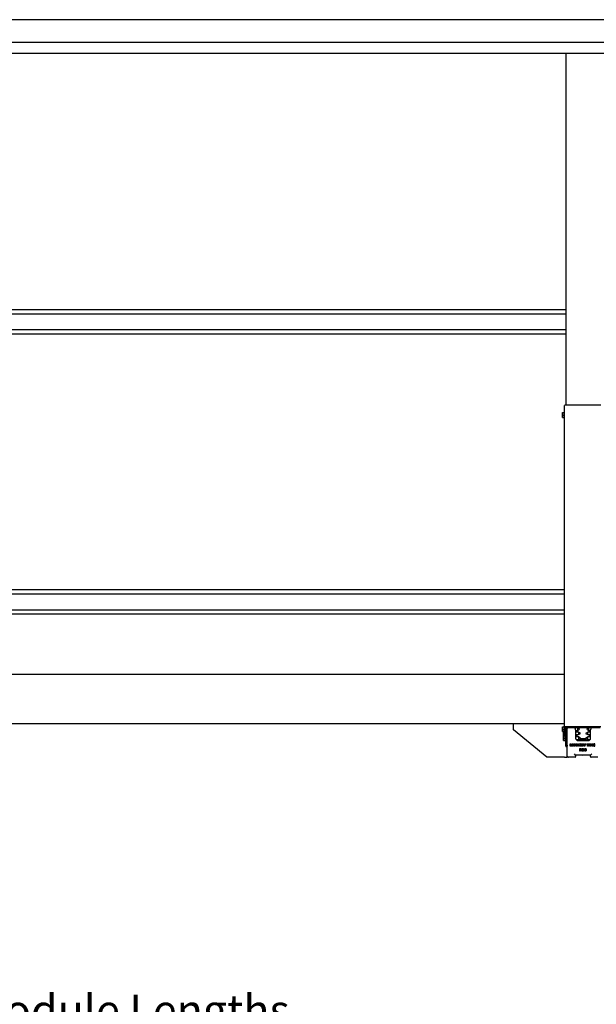
# Model space of a CAD drawing. Units: millimetres. Extents: x 165 to 8279, y 78 to 5882.
# Drawn here: x 2929 to 3896, y 1130 to 2782 of the extents above; entities that cross this region are included whole.
import ezdxf

# ---------------------------------------------------------------- set-up
doc = ezdxf.new("R2010")
doc.units = ezdxf.units.MM
doc.header["$LTSCALE"] = 20
doc.layers.add('MODEL_&_ANNOTATIONS', color=7, linetype='Continuous')
doc.styles.add('SLDTEXTSTYLE0', font='TXT', dxfattribs={"width": 0.605})
doc.dimstyles.new('SLDDIMSTYLE1', dxfattribs={"dimtxt": 51.366374, "dimasz": 60, "dimexe": 0, "dimexo": 0.0625, "dimgap": 12.841593, "dimtad": 1, "dimdec": 1, "dimrnd": 1e-09, "dimzin": 12, "dimdsep": 46, "dimtxsty": 'SLDTEXTSTYLE0', "dimsah": 1, "dimcen": 0.09, "dimadec": 0, "dimazin": 3, "dimtfac": 1, "dimtofl": 0, "dimtmove": 0, "dimatfit": 3, "dimfxl": 1, "dimfrac": 2, "dimtolj": 1, "dimtzin": 12, "dimarcsym": 0})

# ---------------------------------------------------------------- blocks, each defined once
blk = doc.blocks.new('_D_1')
at = {"layer": 'MODEL_&_ANNOTATIONS'}
for p, q in [((349, 1660.9), (349, 1037.7)), ((5149, 1660.9), (5149, 1037.7)), ((5149, 1077.7), (349, 1077.7))]:
    blk.add_line(p, q, dxfattribs=at)
for points in [[(349, 1077.7), (409, 1068.7), (409, 1086.7)], [(5149, 1077.7), (5089, 1086.7), (5089, 1068.7)]]:
    blk.add_solid(points, dxfattribs=at)
at = {"layer": 'MODEL_&_ANNOTATIONS', "attachment_point": 1, "style": 'SLDTEXTSTYLE0'}
for s, insert, char_height in [('4800', (2211, 1145.9), 52.92), ('mm Common Module Lengths', (2367.8, 1145.9), 52.917), ('OTHER LENGTHS AVAILABLE ON REQUEST', (2018.9, 1067), 52.917)]:
    blk.add_mtext(s, dxfattribs=dict(at, insert=insert, char_height=char_height))

msp = doc.modelspace()

# ---------------------------------------------------------------- linework, layer by layer
at = {"color": 7, "linetype": 'Continuous', "lineweight": 25}
for p, q in [((5148.9844723, 2782.0821029), (348.9844723, 2782.0821029)), ((5148.9844723, 2743.9821029), (348.9844723, 2743.9821029)), ((5148.9844723, 2725.0821029), (348.9844723, 2725.0821029)), ((3844.9844718, 2725.0821029), (3844.9844718, 2135.1702045)), ((3844.9844718, 2295.0559327), (2777.984472, 2295.0559327)), ((2777.984472, 2288.2821029), (3844.9844718, 2288.2821029)), ((2777.984472, 2261.8821029), (3844.9844718, 2261.8821029)), ((2777.984472, 2255.1082732), (3844.9844718, 2255.1082732)), ((3842.9844718, 1594.5000196), (3842.9844718, 2134.5164545)), ((3903.4844718, 2135.1702045), (3844.4844718, 2135.1702045)), ((3839.2844718, 2123.0028946), (3841.9844718, 2123.0028946)), ((3839.2844718, 2122.6677037), (3839.2844718, 2123.0028946)), ((3839.2844718, 2122.6677037), (3841.9844718, 2122.6677037)), ((3839.2844718, 2118.5106552), (3839.2844718, 2122.6677037)), ((3839.2844718, 2118.5106552), (3841.9844718, 2118.5106552)), ((3839.2844718, 2114.6887977), (3839.2844718, 2118.5106552)), ((3842.4844718, 2124.0958461), (3841.9844718, 2123.5958461)), ((3841.9844718, 2114.0958461), (3841.9844718, 2123.5958461)), ((3842.9844718, 2124.0958461), (3842.4844718, 2124.0958461)), ((3842.4844718, 2124.0958461), (3842.4844718, 2113.5958461)), ((3839.2844718, 2114.6887977), (3841.9844718, 2114.6887977)), ((3841.9844718, 2114.0958461), (3842.4844718, 2113.5958461)), ((3842.4844718, 2113.5958461), (3842.9844718, 2113.5958461)), ((3842.9844723, 1825.0559327), (2779.984472, 1825.0559327)), ((2779.984472, 1818.2821029), (3842.9844718, 1818.2821029)), ((2779.984472, 1791.8821029), (3842.9844718, 1791.8821029)), ((2779.984472, 1785.1082732), (3842.9844723, 1785.1082732)), ((3842.9844723, 1682.8963415), (2779.984472, 1682.8963415)), ((3842.9844723, 1600.0963415), (2779.984472, 1600.0963415)), ((3756.9844718, 1590.2821029), (3756.9844718, 1600.0963415)), ((3812.9844718, 1544.2821029), (3756.9844718, 1590.2821029)), ((3839.2844718, 1595.5868431), (3841.9844718, 1595.5868431)), ((3839.2844718, 1595.2516522), (3839.2844718, 1595.5868431)), ((3839.2844718, 1591.0946038), (3839.2844718, 1595.2516522)), ((3839.2844718, 1595.2516522), (3841.9844718, 1595.2516522)), ((3839.2844718, 1591.0946038), (3841.9844718, 1591.0946038)), ((3839.2844718, 1587.2727462), (3839.2844718, 1591.0946038)), ((3839.2844718, 1587.2727462), (3841.9844718, 1587.2727462)), ((3841.0344718, 1584.2821029), (3841.0344718, 1587.2727462)), ((3842.4844718, 1596.6797947), (3841.9844718, 1596.1797947)), ((3841.9844718, 1586.6797947), (3841.9844718, 1596.1797947)), ((3841.9844718, 1586.6797947), (3842.4844718, 1586.1797947)), ((3842.9844718, 1596.6797947), (3842.4844718, 1596.6797947)), ((3842.4844718, 1596.6797947), (3842.4844718, 1586.1797947)), ((3842.9844718, 1594.5000196), (3842.9844718, 1585.3475196)), ((3903.4844718, 1595.1537696), (3844.4844718, 1595.1537696)), ((3844.9844718, 1579.8996029), (3844.9844718, 1594.0641863)), ((3847.921377, 1593.5297947), (3844.9844718, 1593.5297947)), ((3844.9844718, 1589.3297947), (3847.4844718, 1589.3297947)), ((3845.4844718, 1594.2821029), (3902.4844718, 1594.2821029)), ((3847.2344718, 1593.5297947), (3847.2344718, 1593.7821029)), ((3847.2344718, 1564.2821029), (3847.2344718, 1589.3297947)), ((3847.4844718, 1586.3821029), (3847.2344718, 1586.3821029)), ((3847.4844718, 1593.5297947), (3847.4844718, 1594.2151156)), ((3847.4844718, 1546.2821029), (3847.4844718, 1592.2821029)), ((3864.3471651, 1593.5297947), (3859.8195303, 1593.5297947)), ((3861.4844718, 1590.2821029), (3861.4844718, 1576.2821029)), ((3861.4844718, 1589.3297947), (3864.3471651, 1589.3297947)), ((3866.0971651, 1586.3821029), (3861.4844718, 1586.3821029)), ((3867.9844718, 1591.4297947), (3864.3471651, 1593.5297947)), ((3864.3471651, 1593.5297947), (3864.3471651, 1591.2773957)), ((3864.3471651, 1589.3297947), (3867.9844718, 1591.4297947)), ((3864.3471651, 1591.2773957), (3864.3471651, 1589.3297947)), ((3869.7344718, 1584.2821029), (3866.0971651, 1586.3821029)), ((3866.0971651, 1586.3821029), (3866.0971651, 1582.1821029)), ((3881.8717785, 1586.3821029), (3878.2344718, 1584.2821029)), ((3883.6217785, 1593.5297947), (3879.9844718, 1591.4297947)), ((3879.9844718, 1591.4297947), (3883.6217785, 1589.3297947)), ((3886.4844718, 1586.3821029), (3881.8717785, 1586.3821029)), ((3881.8717785, 1582.1821029), (3881.8717785, 1586.3821029)), ((3888.1494133, 1593.5297947), (3883.6217785, 1593.5297947)), ((3883.6217785, 1591.2773957), (3883.6217785, 1593.5297947)), ((3883.6217785, 1589.3297947), (3883.6217785, 1591.2773957)), ((3883.6217785, 1589.3297947), (3886.4844718, 1589.3297947)), ((3886.4844718, 1576.2821029), (3886.4844718, 1590.2821029)), ((3841.0344718, 1584.2821029), (3842.9844718, 1584.2821029)), ((3841.0344718, 1580.2821029), (3841.0344718, 1584.2821029)), ((3841.0344718, 1580.2821029), (3842.9844718, 1580.2821029)), ((3841.0344718, 1576.2821029), (3841.0344718, 1580.2821029)), ((3841.0344718, 1576.2821029), (3843.7344718, 1576.2821029)), ((3841.0344718, 1572.2821029), (3841.0344718, 1576.2821029)), ((3841.0344718, 1572.2821029), (3843.7344718, 1572.2821029)), ((3842.4844718, 1586.1797947), (3842.9844718, 1586.1797947)), ((3842.9844718, 1585.3475196), (3843.4844718, 1585.1296029)), ((3842.9844718, 1584.9116863), (3842.9844718, 1585.3475196)), ((3843.4844718, 1585.1296029), (3842.9844718, 1584.9116863)), ((3842.9844718, 1584.9116863), (3842.9844718, 1579.8996029)), ((3842.9844718, 1579.8996029), (3844.9844718, 1579.8996029)), ((3843.7344718, 1579.5321029), (3843.7344718, 1579.8996029)), ((3843.7344718, 1579.5321029), (3844.2344718, 1579.0321029)), ((3843.7344718, 1572.1684823), (3843.7344718, 1579.5321029)), ((3843.7344718, 1571.5321029), (3843.7344718, 1572.1684823)), ((3843.7344718, 1571.5321029), (3844.2344718, 1571.0321029)), ((3844.2344718, 1579.8996029), (3844.2344718, 1579.0321029)), ((3844.2344718, 1579.0321029), (3844.7344718, 1579.0321029)), ((3844.2344718, 1579.0321029), (3844.2344718, 1571.7354696)), ((3844.2344718, 1571.7354696), (3844.2344718, 1571.0321029)), ((3844.2344718, 1571.0321029), (3844.7344718, 1571.0321029)), ((3844.7344718, 1564.2821029), (3844.7344718, 1579.8996029)), ((3847.2344718, 1582.1821029), (3847.4844718, 1582.1821029)), ((3847.4844718, 1578.3821029), (3847.2344718, 1578.3821029)), ((3847.2344718, 1574.1821029), (3847.4844718, 1574.1821029)), ((3861.4844718, 1582.1821029), (3866.0971651, 1582.1821029)), ((3866.0971651, 1578.3821029), (3861.4844718, 1578.3821029)), ((3862.0800629, 1574.1821029), (3866.0971651, 1574.1821029)), ((3865.4844718, 1572.2821029), (3882.4844718, 1572.2821029)), ((3866.0971651, 1582.1821029), (3869.7344718, 1584.2821029)), ((3869.7344718, 1576.2821029), (3866.0971651, 1578.3821029)), ((3866.0971651, 1578.3821029), (3866.0971651, 1574.1821029)), ((3866.0971651, 1574.1821029), (3869.7344718, 1576.2821029)), ((3869.2344718, 1573.2821029), (3868.7344718, 1572.7821029)), ((3868.7344718, 1572.7821029), (3868.7344718, 1572.2821029)), ((3873.9844718, 1572.7821029), (3868.7344718, 1572.7821029)), ((3869.2344718, 1573.2821029), (3873.9844718, 1573.2821029)), ((3869.3656696, 1575.9821029), (3869.3656696, 1573.2821029)), ((3869.3656696, 1575.9821029), (3869.9844718, 1575.9821029)), ((3869.9844718, 1575.9821029), (3869.9844718, 1573.2821029)), ((3869.9844718, 1575.9821029), (3873.9844718, 1575.9821029)), ((3873.9844718, 1575.9821029), (3873.9844718, 1573.2821029)), ((3873.9844718, 1575.9821029), (3877.9844718, 1575.9821029)), ((3873.9844718, 1573.2821029), (3878.7344718, 1573.2821029)), ((3879.2344718, 1572.7821029), (3873.9844718, 1572.7821029)), ((3877.9844718, 1575.9821029), (3877.9844718, 1573.2821029)), ((3877.9844718, 1575.9821029), (3878.6032739, 1575.9821029)), ((3878.2344718, 1584.2821029), (3881.8717785, 1582.1821029)), ((3881.8717785, 1578.3821029), (3878.2344718, 1576.2821029)), ((3878.2344718, 1576.2821029), (3881.8717785, 1574.1821029)), ((3878.6032739, 1575.9821029), (3878.6032739, 1573.2821029)), ((3879.2344718, 1572.7821029), (3878.7344718, 1573.2821029)), ((3879.2344718, 1572.2821029), (3879.2344718, 1572.7821029)), ((3881.8717785, 1582.1821029), (3886.4844718, 1582.1821029)), ((3886.4844718, 1578.3821029), (3881.8717785, 1578.3821029)), ((3881.8717785, 1574.1821029), (3881.8717785, 1578.3821029)), ((3881.8717785, 1574.1821029), (3885.8888807, 1574.1821029)), ((3844.7344718, 1567.291441), (3844.2469718, 1567.291441)), ((3844.2469718, 1567.291441), (3844.2469718, 1567.2816261)), ((3844.7344718, 1567.2816261), (3844.2469718, 1567.2816261)), ((3844.2469718, 1567.2816261), (3844.2469718, 1565.6621707)), ((3844.7344718, 1565.6621707), (3844.2469718, 1565.6621707)), ((3844.2469718, 1565.6621707), (3844.2469718, 1565.3808107)), ((3844.2469718, 1565.3808107), (3844.7344718, 1565.3808107)), ((3844.2469718, 1565.3808107), (3844.2469718, 1564.7821029)), ((3844.7344718, 1564.7821029), (3844.2469718, 1564.7821029)), ((3844.2469718, 1564.7821029), (3844.2469718, 1564.7493867)), ((3844.7344718, 1564.7493867), (3844.2469718, 1564.7493867)), ((3844.2469718, 1564.7493867), (3844.2469718, 1564.7395718)), ((3844.7344718, 1564.7395718), (3844.2469718, 1564.7395718)), ((3844.7344718, 1562.7821029), (3844.7344718, 1564.2821029)), ((3845.2344718, 1562.2821029), (3846.7344718, 1562.2821029)), ((3847.2344718, 1564.2821029), (3847.2344718, 1562.7821029)), ((3852.3094316, 1562.8940453), (3852.3094316, 1566.8940453)), ((3852.3094316, 1566.8940453), (3853.8847521, 1566.8940453)), ((3853.4889188, 1562.8940453), (3852.3094316, 1562.8940453)), ((3853.4889188, 1564.8251351), (3853.4889188, 1562.8940453)), ((3854.125938, 1562.8940453), (3853.6331496, 1564.8083081)), ((3853.8847521, 1566.8940453), (3854.4304252, 1564.8980517)), ((3855.0089509, 1562.8940453), (3854.125938, 1562.8940453)), ((3854.6900406, 1564.8900389), (3855.2493355, 1566.8940453)), ((3855.4953291, 1564.8523786), (3855.0089509, 1562.8940453)), ((3855.2493355, 1566.8940453), (3856.8222521, 1566.8940453)), ((3855.5033419, 1564.8876351), (3855.4953291, 1564.8523786)), ((3855.642765, 1562.8940453), (3855.6539829, 1564.8627953)), ((3856.8222521, 1562.8940453), (3855.642765, 1562.8940453)), ((3856.8222521, 1566.8940453), (3856.8222521, 1562.8940453)), ((3862.1043034, 1562.8940453), (3862.1043034, 1566.8940453)), ((3862.1043034, 1566.8940453), (3863.3350727, 1566.8940453)), ((3863.3350727, 1562.8940453), (3862.1043034, 1562.8940453)), ((3863.3350727, 1566.8940453), (3864.4224124, 1565.0342697)), ((3863.3350727, 1564.7674427), (3863.3350727, 1562.8940453)), ((3864.6171239, 1562.8940453), (3863.5297842, 1564.7410004)), ((3864.6171239, 1565.0070261), (3864.6171239, 1566.8940453)), ((3864.6171239, 1566.8940453), (3865.8478932, 1566.8940453)), ((3865.8478932, 1562.8940453), (3864.6171239, 1562.8940453)), ((3865.8478932, 1566.8940453), (3865.8478932, 1562.8940453)), ((3866.6171239, 1562.8940453), (3866.6171239, 1566.8940453)), ((3866.6171239, 1566.8940453), (3867.8991752, 1566.8940453)), ((3867.8991752, 1562.8940453), (3866.6171239, 1562.8940453)), ((3867.8991752, 1566.8940453), (3867.8991752, 1565.5687248)), ((3867.8991752, 1565.5687248), (3869.0482137, 1566.8940453)), ((3868.2164829, 1564.4966094), (3867.8991752, 1564.1680838)), ((3867.8991752, 1564.1680838), (3867.8991752, 1562.8940453)), ((3869.1916432, 1562.8940453), (3868.2164829, 1564.4966094)), ((3868.5453871, 1554.7014375), (3868.5453871, 1558.7014375)), ((3868.5453871, 1558.7014375), (3869.77753, 1558.7014375)), ((3868.9609716, 1554.7014375), (3868.5453871, 1554.7014375)), ((3869.8229845, 1558.233905), (3868.9609716, 1558.233905)), ((3868.9609716, 1558.233905), (3868.9609716, 1556.7793596)), ((3868.9609716, 1556.7793596), (3869.8311014, 1556.7793596)), ((3868.9609716, 1556.3118271), (3868.9609716, 1554.7014375)), ((3869.8051274, 1556.3118271), (3868.9609716, 1556.3118271)), ((3869.0482137, 1566.8940453), (3870.5353932, 1566.8940453)), ((3870.5353932, 1566.8940453), (3869.1099124, 1565.4196863)), ((3869.1099124, 1565.4196863), (3870.719688, 1562.8940453)), ((3870.719688, 1562.8940453), (3869.1916432, 1562.8940453)), ((3870.9248162, 1562.8940453), (3870.9248162, 1566.8940453)), ((3870.9248162, 1566.8940453), (3874.1275406, 1566.8940453)), ((3874.2068675, 1562.8940453), (3870.9248162, 1562.8940453)), ((3871.6103222, 1554.7014375), (3871.6103222, 1558.7014375)), ((3871.6103222, 1558.7014375), (3873.9999326, 1558.7014375)), ((3874.0518806, 1554.7014375), (3871.6103222, 1554.7014375)), ((3873.9999326, 1558.233905), (3872.0259066, 1558.233905)), ((3872.0259066, 1558.233905), (3872.0259066, 1556.9871518)), ((3872.0259066, 1556.9871518), (3873.8960365, 1556.9871518)), ((3873.8960365, 1556.5196193), (3872.0259066, 1556.5196193)), ((3872.0259066, 1556.5196193), (3872.0259066, 1555.16897)), ((3872.0259066, 1555.16897), (3874.0518806, 1555.16897)), ((3874.1275406, 1565.9196863), (3872.2068675, 1565.9196863)), ((3872.2068675, 1565.9196863), (3872.2068675, 1565.3555838)), ((3872.2068675, 1565.3555838), (3873.8310662, 1565.3555838)), ((3873.8310662, 1564.4837889), (3872.2068675, 1564.4837889)), ((3872.2068675, 1564.4837889), (3872.2068675, 1563.8684043)), ((3872.2068675, 1563.8684043), (3874.2068675, 1563.8684043)), ((3873.8310662, 1565.3555838), (3873.8310662, 1564.4837889)), ((3873.8960365, 1556.9871518), (3873.8960365, 1556.5196193)), ((3873.9999326, 1558.7014375), (3873.9999326, 1558.233905)), ((3874.0518806, 1555.16897), (3874.0518806, 1554.7014375)), ((3874.1275406, 1566.8940453), (3874.1275406, 1565.9196863)), ((3874.2068675, 1563.8684043), (3874.2068675, 1562.8940453)), ((3875.8478932, 1564.3740133), (3874.3607137, 1566.8940453)), ((3874.3607137, 1566.8940453), (3875.7982137, 1566.8940453)), ((3875.7982137, 1566.8940453), (3876.4873162, 1565.5310645)), ((3875.8478932, 1562.8940453), (3875.8478932, 1564.3740133)), ((3877.1299445, 1562.8940453), (3875.8478932, 1562.8940453)), ((3876.4873162, 1565.5310645), (3877.1812265, 1566.8940453)), ((3877.0648677, 1555.7923466), (3877.4804521, 1555.8442946)), ((3877.5324001, 1557.7144245), (3877.1168157, 1557.7663726)), ((3878.5658419, 1566.8940453), (3877.1299445, 1564.3740133)), ((3877.1299445, 1564.3740133), (3877.1299445, 1562.8940453)), ((3877.1812265, 1566.8940453), (3878.5658419, 1566.8940453)), ((3877.8440884, 1556.6202687), (3877.8960365, 1557.0910479)), ((3877.8960365, 1557.0910479), (3877.9585365, 1557.0853661)), ((3880.4119957, 1565.8684043), (3880.4119957, 1566.8940453)), ((3880.4119957, 1566.8940453), (3883.9504573, 1566.8940453)), ((3881.5402009, 1565.8684043), (3880.4119957, 1565.8684043)), ((3881.5402009, 1562.8940453), (3881.5402009, 1565.8684043)), ((3882.8222521, 1562.8940453), (3881.5402009, 1562.8940453)), ((3883.9504573, 1565.8684043), (3882.8222521, 1565.8684043)), ((3882.8222521, 1565.8684043), (3882.8222521, 1562.8940453)), ((3883.9504573, 1566.8940453), (3883.9504573, 1565.8684043)), ((3888.9248162, 1562.8940453), (3888.9248162, 1566.8940453)), ((3888.9248162, 1566.8940453), (3892.1275406, 1566.8940453)), ((3892.2068675, 1562.8940453), (3888.9248162, 1562.8940453)), ((3892.1275406, 1565.9196863), (3890.2068675, 1565.9196863)), ((3890.2068675, 1565.9196863), (3890.2068675, 1565.3555838)), ((3890.2068675, 1565.3555838), (3891.8310662, 1565.3555838)), ((3891.8310662, 1564.4837889), (3890.2068675, 1564.4837889)), ((3890.2068675, 1564.4837889), (3890.2068675, 1563.8684043)), ((3890.2068675, 1563.8684043), (3892.2068675, 1563.8684043)), ((3891.8310662, 1565.3555838), (3891.8310662, 1564.4837889)), ((3892.1275406, 1566.8940453), (3892.1275406, 1565.9196863)), ((3892.2068675, 1563.8684043), (3892.2068675, 1562.8940453)), ((3893.7934783, 1566.9008602), (3892.5887104, 1566.9008602)), ((3892.5887104, 1566.9008602), (3892.5887104, 1565.9144295)), ((3892.5887104, 1565.9144295), (3893.7934783, 1565.9144295)), ((3893.7934783, 1565.3561371), (3892.5887104, 1565.3561371)), ((3892.5887104, 1565.3561371), (3892.5887104, 1564.4817929)), ((3892.5887104, 1564.4817929), (3893.7934783, 1564.4817929)), ((3893.7934783, 1563.8685813), (3892.5887104, 1563.8685813)), ((3892.5887104, 1563.8685813), (3892.5887104, 1562.8940453)), ((3892.5887104, 1562.8940453), (3893.7934783, 1562.8940453)), ((3893.7934783, 1565.9144295), (3893.7934783, 1566.9008602)), ((3893.7934783, 1564.4817929), (3893.7934783, 1565.3561371)), ((3893.7934783, 1562.8940453), (3893.7934783, 1563.8685813)), ((3842.9844718, 1544.2821029), (3812.9844718, 1544.2821029)), ((3842.9844718, 1544.2821029), (3847.4844718, 1544.2821029)), ((3847.4844718, 1544.2821029), (3847.4844718, 1546.2821029)), ((3860.4844718, 1544.2821029), (3849.4844718, 1544.2821029)), ((3861.4844718, 1547.7821029), (3859.4844718, 1549.7821029)), ((3886.4844718, 1547.7821029), (3861.4844718, 1547.7821029)), ((3861.4844718, 1547.7821029), (3861.4844718, 1545.2821029)), ((3886.4844718, 1547.7821029), (3888.4844718, 1549.7821029)), ((3886.4844718, 1545.2821029), (3886.4844718, 1547.7821029)), ((3898.4844718, 1544.2821029), (3887.4844718, 1544.2821029))]:
    msp.add_line(p, q, dxfattribs=at)
at = {"color": 7, "linetype": 'Continuous', "lineweight": 25, "flags": 128}
for points in [[(3844.4844718, 2135.1702045), (3844.1918363, 2135.1576429), (3843.9104466, 2135.1204408), (3843.6511164, 2135.0600278), (3843.4238116, 2134.9787256), (3843.2372674, 2134.8796586), (3843.0986525, 2134.7666338), (3843.0132939, 2134.6439948), (3842.9844718, 2134.5164545)], [(3844.4844718, 1595.1537696), (3844.1918363, 1595.141208), (3843.9104466, 1595.1040058), (3843.6511164, 1595.0435929), (3843.4238116, 1594.9622907), (3843.2372674, 1594.8632236), (3843.0986525, 1594.7501989), (3843.0132939, 1594.6275599), (3842.9844718, 1594.5000196)], [(3844.9844718, 1594.0641863), (3844.9940791, 1594.1066997), (3845.022532, 1594.1475794), (3845.068737, 1594.1852543), (3845.1309184, 1594.2182766), (3845.2066867, 1594.2453774), (3845.2931301, 1594.265515), (3845.3869266, 1594.2779157), (3845.4844718, 1594.2821029)]]:
    msp.add_lwpolyline(points, dxfattribs=at)
at = {"color": 7, "linetype": 'Continuous', "lineweight": 25}
for centre, radius, start, end in [((3847.7344718, 1593.7821029), 0.5, 89.9999999999, 179.9999999979), ((3849.4844718, 1592.2821029), 2, 90, 179.9999999999), ((3857.4844718, 1590.2821029), 4, 0.0000000001, 90), ((3890.4844718, 1590.2821029), 4, 90, 180.0000000001), ((3865.4844718, 1576.2821029), 4, 180.0000000001, 270.0000000001), ((3882.4844718, 1576.2821029), 4, 270.0000000001, 0.0000000001), ((3845.2344718, 1562.7821029), 0.5, 179.9999999999, 269.9999999998), ((3846.7344718, 1562.7821029), 0.5, 270, 0), ((3849.4844718, 1546.2821029), 2, 179.9999999995, 270), ((3860.4844718, 1545.2821029), 1, 270, 0), ((3887.4844718, 1545.2821029), 1, 179.9999999994, 270)]:
    msp.add_arc(centre, radius, start, end, dxfattribs=at)
for points, knots in [([(3861.4844718, 1580.0500521), (3863.296859, 1580.6274024), (3865.5277991, 1581.338086), (3864.0659189, 1582.0487696), (3863.7916515, 1582.1821029)], [0, 0, 0, 0, 0.8123872102, 1, 1, 1, 1]), ([(3884.1772921, 1582.1821029), (3883.9030247, 1582.0487696), (3882.4411445, 1581.338086), (3884.6720846, 1580.6274024), (3886.4844718, 1580.0500521)], [0, 0, 0, 0, 0.1876127898, 1, 1, 1, 1]), ([(3853.6331496, 1564.8083081), (3853.6003005, 1564.9486051), (3853.5416371, 1565.1991541), (3853.4933432, 1565.4518979), (3853.4720919, 1565.5631158)], [0, 0, 0, 0, 0.5599579712, 1, 1, 1, 1]), ([(3853.4720919, 1565.5631158), (3853.4767139, 1565.4253907), (3853.4849673, 1565.179455), (3853.4877114, 1564.9333987), (3853.4889188, 1564.8251351)], [0, 0, 0, 0, 0.5600047882, 1, 1, 1, 1]), ([(3854.4304252, 1564.8980517), (3854.455477, 1564.7885824), (3854.5002127, 1564.5930995), (3854.5446755, 1564.3975543), (3854.5642393, 1564.3115133)], [0, 0, 0, 0, 0.5599942289, 1, 1, 1, 1]), ([(3854.5642393, 1564.3115133), (3854.5843875, 1564.420258), (3854.6203603, 1564.6144122), (3854.6687526, 1564.8058322), (3854.6900406, 1564.8900389)], [0, 0, 0, 0, 0.560094459, 1, 1, 1, 1]), ([(3855.6595919, 1565.5631158), (3855.6322473, 1565.4366029), (3855.5834175, 1565.210686), (3855.5278095, 1564.9863455), (3855.5033419, 1564.8876351)], [0, 0, 0, 0, 0.55999725722, 1, 1, 1, 1]), ([(3855.6539829, 1564.8627953), (3855.6543623, 1564.9935275), (3855.6550398, 1565.2269777), (3855.658201, 1565.460407), (3855.6595919, 1565.5631158)], [0, 0, 0, 0, 0.5600002032, 1, 1, 1, 1]), ([(3857.3863547, 1564.9196863), (3857.4107651, 1565.2322937), (3857.4594602, 1565.8558979), (3858.0032726, 1566.5846426), (3858.7323455, 1566.9507507), (3859.2209848, 1566.9813075), (3859.4656816, 1566.9966094)], [0, 0, 0, 0, 0.2802705411, 0.5590969959, 0.7792082368, 1, 1, 1, 1]), ([(3859.4656816, 1562.8427633), (3859.1531005, 1562.8670918), (3858.5295563, 1562.915623), (3857.8007873, 1563.4584869), (3857.4319907, 1564.1862288), (3857.401582, 1564.6749537), (3857.3863547, 1564.9196863)], [0, 0, 0, 0, 0.28026622713, 0.5590818157, 0.77920687351, 1, 1, 1, 1]), ([(3859.4672842, 1565.9709684), (3859.3394989, 1565.9612292), (3859.1476123, 1565.9466046), (3858.9307328, 1565.8075912), (3858.6936674, 1565.505963), (3858.6796235, 1565.1791364), (3858.668406, 1564.9180838)], [0, 0, 0, 0, 0.2503416891, 0.3759210965, 0.5015171586, 1, 1, 1, 1]), ([(3858.668406, 1564.9180838), (3858.6799343, 1564.6575788), (3858.6943677, 1564.331427), (3858.9316517, 1564.0310049), (3859.148294, 1563.8926637), (3859.3397709, 1563.8781017), (3859.4672842, 1563.8684043)], [0, 0, 0, 0, 0.4984374207, 0.6240429582, 0.7496329738, 1, 1, 1, 1]), ([(3859.4656816, 1566.9966094), (3859.7779738, 1566.9723119), (3860.4009345, 1566.9238432), (3861.1281449, 1566.3799794), (3861.4946184, 1565.6522589), (3861.5249908, 1565.1641319), (3861.5402009, 1564.9196863)], [0, 0, 0, 0, 0.2802745747, 0.5590919857, 0.7792008703, 1, 1, 1, 1]), ([(3861.5402009, 1564.9196863), (3861.5156936, 1564.6075473), (3861.4668047, 1563.9848686), (3860.9253028, 1563.2565715), (3860.1983442, 1562.8880318), (3859.7101513, 1562.8578681), (3859.4656816, 1562.8427633)], [0, 0, 0, 0, 0.280248633, 0.55906134527, 0.77919364331, 1, 1, 1, 1]), ([(3860.2581496, 1564.9180838), (3860.2482856, 1565.1785082), (3860.2359374, 1565.5045206), (3860.0010442, 1565.8062263), (3859.7860745, 1565.9466567), (3859.5947167, 1565.9612501), (3859.4672842, 1565.9709684)], [0, 0, 0, 0, 0.4986627764, 0.6242512775, 0.7497744686, 1, 1, 1, 1]), ([(3859.4672842, 1563.8684043), (3859.59432, 1563.8782819), (3859.7850837, 1563.8931147), (3860.0007821, 1564.0315911), (3860.2343607, 1564.3335709), (3860.2475855, 1564.6585154), (3860.2581496, 1564.9180838)], [0, 0, 0, 0, 0.2502453217, 0.3757815473, 0.501369266, 1, 1, 1, 1]), ([(3863.5297842, 1564.7410004), (3863.4796558, 1564.8450236), (3863.3900849, 1565.0308954), (3863.3274136, 1565.2273905), (3863.2998162, 1565.3139171)], [0, 0, 0, 0, 0.55964996137, 1, 1, 1, 1]), ([(3863.2998162, 1565.3139171), (3863.3127656, 1565.2123212), (3863.3358973, 1565.030838), (3863.3353247, 1564.8479489), (3863.3350727, 1564.7674427)], [0, 0, 0, 0, 0.5598088664, 1, 1, 1, 1]), ([(3864.4224124, 1565.0342697), (3864.4726554, 1564.9309099), (3864.562443, 1564.746199), (3864.6232123, 1564.5501163), (3864.6499765, 1564.4637568)], [0, 0, 0, 0, 0.5595762088, 1, 1, 1, 1]), ([(3864.6499765, 1564.4637568), (3864.638516, 1564.5648482), (3864.6180468, 1564.7454041), (3864.617406, 1564.9270721), (3864.6171239, 1565.0070261)], [0, 0, 0, 0, 0.5598896179, 1, 1, 1, 1]), ([(3869.77753, 1558.7014375), (3869.8991387, 1558.7010093), (3870.1161308, 1558.7002452), (3870.3263553, 1558.6475086), (3870.4187638, 1558.6243271)], [0, 0, 0, 0, 0.5604294503, 1, 1, 1, 1]), ([(3871.0388936, 1557.5423466), (3871.025059, 1557.3559629), (3870.9974878, 1556.9845163), (3870.70207, 1556.5179206), (3870.2439848, 1556.3295638), (3869.9516774, 1556.31775), (3869.8051274, 1556.3118271)], [0, 0, 0, 0, 0.2805106302, 0.5590335895, 0.7789189326, 1, 1, 1, 1]), ([(3870.6233092, 1557.520431), (3870.61352, 1557.6362239), (3870.5940059, 1557.8670487), (3870.3975195, 1558.1600472), (3870.0951152, 1558.2304922), (3869.9139838, 1558.2327638), (3869.8229845, 1558.233905)], [0, 0, 0, 0, 0.28047919448, 0.55911489926, 0.77850211624, 1, 1, 1, 1]), ([(3869.8311014, 1556.7793596), (3869.9479179, 1556.7842142), (3870.1802075, 1556.7938675), (3870.4790339, 1556.9647338), (3870.6092443, 1557.2461312), (3870.6186125, 1557.4288342), (3870.6233092, 1557.520431)], [0, 0, 0, 0, 0.2811529647, 0.5590730346, 0.7789444199, 1, 1, 1, 1]), ([(3870.4187638, 1558.6243271), (3870.5292164, 1558.565918), (3870.7504628, 1558.4489194), (3870.9944201, 1558.0574051), (3871.0220312, 1557.7376348), (3871.0388936, 1557.5423466)], [0, 0, 0, 0, 0.2795842907, 0.5600321782, 1, 1, 1, 1]), ([(3874.5194131, 1556.6998141), (3874.5324076, 1557.1312237), (3874.5518663, 1557.7772406), (3874.8961951, 1558.4755278), (3875.2631728, 1558.724703), (3875.4788678, 1558.7438207), (3875.5867832, 1558.7533856)], [0, 0, 0, 0, 0.5008268175, 0.7499663121, 0.8749044087, 1, 1, 1, 1]), ([(3875.5819131, 1554.6494894), (3875.4744133, 1554.6605698), (3875.2593718, 1554.6827348), (3874.8985971, 1554.935754), (3874.5309116, 1555.6175928), (3874.5240185, 1556.2663569), (3874.5194131, 1556.6998141)], [0, 0, 0, 0, 0.1250120095, 0.2500727488, 0.4989529324, 1, 1, 1, 1]), ([(3875.5697378, 1558.3378011), (3875.4900525, 1558.3231113), (3875.3300154, 1558.2936087), (3875.1123364, 1558.0407267), (3874.9394, 1557.5031007), (3874.9367607, 1557.022502), (3874.9349975, 1556.7014375)], [0, 0, 0, 0, 0.1239265181, 0.2488895008, 0.4982197966, 1, 1, 1, 1]), ([(3874.9349975, 1556.7014375), (3874.9362223, 1556.3772979), (3874.9380551, 1555.8922378), (3875.1181535, 1555.346969), (3875.3510147, 1555.1033356), (3875.5132107, 1555.0778046), (3875.5940884, 1555.0650739)], [0, 0, 0, 0, 0.501773359, 0.7508810771, 0.8757789262, 1, 1, 1, 1]), ([(3876.2336988, 1556.7014375), (3876.2324406, 1557.0261987), (3876.2305577, 1557.5121714), (3876.0498888, 1558.0596839), (3875.8134699, 1558.3009681), (3875.65085, 1558.3255434), (3875.5697378, 1558.3378011)], [0, 0, 0, 0, 0.50179880139, 0.75089162993, 0.87574873704, 1, 1, 1, 1]), ([(3876.6492832, 1556.6998141), (3876.6356137, 1556.2691016), (3876.615144, 1555.6241217), (3876.2725834, 1554.9255869), (3875.9052529, 1554.6775038), (3875.6897461, 1554.6588322), (3875.5819131, 1554.6494894)], [0, 0, 0, 0, 0.5008043794, 0.7499405533, 0.8748779732, 1, 1, 1, 1]), ([(3875.5867832, 1558.7533856), (3875.669779, 1558.7476578), (3875.8356862, 1558.7362081), (3876.1109898, 1558.6057251), (3876.242625, 1558.4353294), (3876.3229845, 1558.3313076)], [0, 0, 0, 0, 0.28053631783, 0.56078765162, 1, 1, 1, 1]), ([(3875.5940884, 1555.0650739), (3875.6739732, 1555.0795041), (3875.8343588, 1555.1084759), (3876.0545792, 1555.3598248), (3876.2302305, 1555.8982311), (3876.2323098, 1556.3797597), (3876.2336988, 1556.7014375)], [0, 0, 0, 0, 0.12398260407, 0.24892118075, 0.4982533229, 1, 1, 1, 1]), ([(3876.3229845, 1558.3313076), (3876.4380915, 1558.0377296), (3876.6442535, 1557.5119177), (3876.6477423, 1556.9486091), (3876.6492832, 1556.6998141)], [0, 0, 0, 0, 0.5583328089, 1, 1, 1, 1]), ([(3878.1013936, 1554.6494894), (3877.9419943, 1554.6717397), (3877.622866, 1554.7162862), (3877.1895448, 1555.1368249), (3877.1121213, 1555.5438986), (3877.0648677, 1555.7923466)], [0, 0, 0, 0, 0.279989864, 0.5605586012, 1, 1, 1, 1]), ([(3877.1168157, 1557.7663726), (3877.1459004, 1557.906918), (3877.2039285, 1558.1873266), (3877.4379379, 1558.5227362), (3877.7580667, 1558.7228924), (3877.9831435, 1558.7432194), (3878.0957118, 1558.7533856)], [0, 0, 0, 0, 0.2806809802, 0.5599996086, 0.7799414607, 1, 1, 1, 1]), ([(3877.4804521, 1555.8442946), (3877.5226771, 1555.6393494), (3877.5815175, 1555.3537591), (3877.8640443, 1555.0926423), (3878.0266116, 1555.0742627), (3878.1078871, 1555.0650739)], [0, 0, 0, 0, 0.55962411302, 0.77983398986, 1, 1, 1, 1]), ([(3878.1070754, 1558.3378011), (3878.0192907, 1558.3264821), (3877.8437848, 1558.3038523), (3877.605611, 1558.0731699), (3877.5601748, 1557.8505252), (3877.5324001, 1557.7144245)], [0, 0, 0, 0, 0.28005256694, 0.55990262391, 1, 1, 1, 1]), ([(3878.1306144, 1556.6754635), (3878.0760383, 1556.6707237), (3877.9785278, 1556.6622552), (3877.8851869, 1556.6331041), (3877.8440884, 1556.6202687)], [0, 0, 0, 0, 0.5596944511, 1, 1, 1, 1]), ([(3877.9585365, 1557.0853661), (3878.0568264, 1557.0939646), (3878.2530535, 1557.1111307), (3878.4816667, 1557.2801068), (3878.6075265, 1557.5042531), (3878.6180435, 1557.6583658), (3878.6233092, 1557.7355284)], [0, 0, 0, 0, 0.2801509016, 0.5592967163, 0.7793443916, 1, 1, 1, 1]), ([(3878.0957118, 1558.7533856), (3878.2424123, 1558.733281), (3878.5361488, 1558.6930258), (3878.8437873, 1558.3977791), (3879.0154854, 1558.0580435), (3879.0310865, 1557.8274056), (3879.0388936, 1557.7119894)], [0, 0, 0, 0, 0.2790548475, 0.5587479029, 0.7791878947, 1, 1, 1, 1]), ([(3879.1947378, 1555.9067946), (3879.1812807, 1555.7321614), (3879.1544083, 1555.3834369), (3878.8792064, 1554.9687083), (3878.5122199, 1554.6944235), (3878.238298, 1554.6644633), (3878.1013936, 1554.6494894)], [0, 0, 0, 0, 0.28040191413, 0.5599334089, 0.7800575965, 1, 1, 1, 1]), ([(3878.6233092, 1557.7355284), (3878.6176275, 1557.8188838), (3878.6062851, 1557.9852866), (3878.4790468, 1558.1861348), (3878.3033113, 1558.3171132), (3878.1724769, 1558.3309063), (3878.1070754, 1558.3378011)], [0, 0, 0, 0, 0.28046104612, 0.55988555325, 0.77999564563, 1, 1, 1, 1]), ([(3878.1078871, 1555.0650739), (3878.2184212, 1555.0850333), (3878.4402345, 1555.1250866), (3878.7238342, 1555.4391333), (3878.7581951, 1555.7265908), (3878.7791534, 1555.9019245)], [0, 0, 0, 0, 0.27924909571, 0.56038062709, 1, 1, 1, 1]), ([(3878.7791534, 1555.9019245), (3878.7718882, 1556.0078929), (3878.7573863, 1556.2194138), (3878.6018606, 1556.4781312), (3878.380482, 1556.6489787), (3878.2138984, 1556.6666358), (3878.1306144, 1556.6754635)], [0, 0, 0, 0, 0.2805844227, 0.5600679222, 0.7800546121, 1, 1, 1, 1]), ([(3879.0388936, 1557.7119894), (3879.0327536, 1557.6208628), (3879.0204783, 1557.4386798), (3878.8917944, 1557.129326), (3878.7032944, 1556.9845074), (3878.5884066, 1556.8962427)], [0, 0, 0, 0, 0.28099824629, 0.56177985662, 1, 1, 1, 1]), ([(3878.5884066, 1556.8962427), (3878.6977168, 1556.8509431), (3878.9165249, 1556.7602663), (3879.1473793, 1556.3886367), (3879.1767746, 1556.0895585), (3879.1947378, 1555.9067946)], [0, 0, 0, 0, 0.2796651714, 0.5598103677, 1, 1, 1, 1]), ([(3884.2068675, 1564.9196863), (3884.2312779, 1565.2322937), (3884.279973, 1565.8558979), (3884.8237854, 1566.5846426), (3885.5528583, 1566.9507507), (3886.0414977, 1566.9813075), (3886.2861945, 1566.9966094)], [0, 0, 0, 0, 0.2802705411, 0.5590969959, 0.7792082368, 1, 1, 1, 1]), ([(3886.2861945, 1562.8427633), (3885.9736134, 1562.8670918), (3885.3500691, 1562.915623), (3884.6213002, 1563.4584869), (3884.2525035, 1564.1862288), (3884.2220949, 1564.6749537), (3884.2068675, 1564.9196863)], [0, 0, 0, 0, 0.2802662271, 0.5590818157, 0.7792068735, 1, 1, 1, 1]), ([(3886.287797, 1565.9709684), (3886.1600117, 1565.9612292), (3885.9681251, 1565.9466046), (3885.7512456, 1565.8075912), (3885.5141802, 1565.505963), (3885.5001363, 1565.1791364), (3885.4889188, 1564.9180838)], [0, 0, 0, 0, 0.2503416891, 0.3759210965, 0.5015171586, 1, 1, 1, 1]), ([(3885.4889188, 1564.9180838), (3885.5004471, 1564.6575788), (3885.5148806, 1564.331427), (3885.7521645, 1564.0310049), (3885.9688068, 1563.8926637), (3886.1602837, 1563.8781017), (3886.287797, 1563.8684043)], [0, 0, 0, 0, 0.4984374207, 0.6240429582, 0.7496329738, 1, 1, 1, 1]), ([(3886.2861945, 1566.9966094), (3886.5984866, 1566.9723119), (3887.2214473, 1566.9238432), (3887.9486577, 1566.3799794), (3888.3151312, 1565.6522589), (3888.3455037, 1565.1641319), (3888.3607137, 1564.9196863)], [0, 0, 0, 0, 0.2802745747, 0.5590919857, 0.7792008703, 1, 1, 1, 1]), ([(3888.3607137, 1564.9196863), (3888.3362064, 1564.6075473), (3888.2873175, 1563.9848686), (3887.7458157, 1563.2565715), (3887.0188571, 1562.8880318), (3886.5306641, 1562.8578681), (3886.2861945, 1562.8427633)], [0, 0, 0, 0, 0.280248633, 0.5590613453, 0.7791936433, 1, 1, 1, 1]), ([(3887.0786624, 1564.9180838), (3887.0687984, 1565.1785082), (3887.0564502, 1565.5045206), (3886.821557, 1565.8062263), (3886.6065873, 1565.9466567), (3886.4152295, 1565.9612501), (3886.287797, 1565.9709684)], [0, 0, 0, 0, 0.49866277639, 0.62425127748, 0.74977446859, 1, 1, 1, 1]), ([(3886.287797, 1563.8684043), (3886.4148328, 1563.8782819), (3886.6055965, 1563.8931147), (3886.8212949, 1564.0315911), (3887.0548735, 1564.3335709), (3887.0680983, 1564.6585154), (3887.0786624, 1564.9180838)], [0, 0, 0, 0, 0.2502453217, 0.3757815473, 0.501369266, 1, 1, 1, 1])]:
    msp.add_open_spline(points, degree=3, knots=knots, dxfattribs=at)
msp.add_open_spline([(3873.6957967, 1547.7821029), (3873.7920217, 1547.5321029), (3873.9844718, 1547.0321029), (3874.1769219, 1547.5321029), (3874.2731469, 1547.7821029)], degree=3, dxfattribs=at)

# ---------------------------------------------------------------- dimensions: what is measured, and where the dimension line sits
at = {"layer": 'MODEL_&_ANNOTATIONS'}
dim = msp.add_linear_dim(base=(348.9844723, 998.8307513), p1=(5148.9844723, 1680.8963415), p2=(348.9844723, 1680.8963415), angle=0, text='<>mm Common Module Lengths', dimstyle='SLDDIMSTYLE1', dxfattribs=at)
dim.commit()
dim.dimension.update_dxf_attribs({"geometry": '_D_1', "text_midpoint": (2761.7033381, 998.8307513), "dimtype": 160})

doc.saveas('drawing.dxf')
